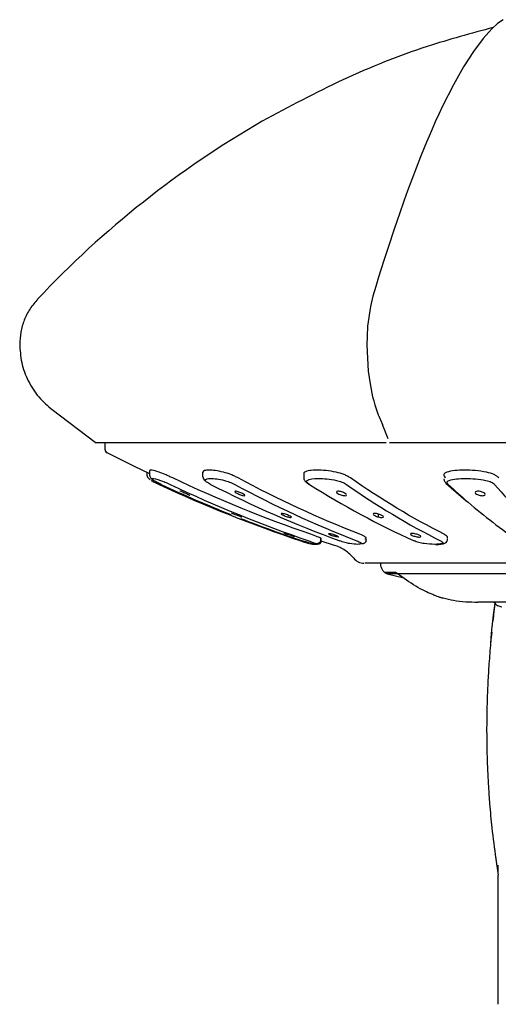
# Model space of a CAD drawing. Units: millimetres. Extents: x -530 to 210, y -131 to 377.
# Drawn here: x -530 to -494, y 299 to 374 of the extents above; entities that cross this region are included whole.
import ezdxf

# ---------------------------------------------------------------- set-up
doc = ezdxf.new("R2010")
doc.units = ezdxf.units.MM
doc.layers.add('A1', color=7, linetype='Continuous')

msp = doc.modelspace()

# ---------------------------------------------------------------- linework, layer by layer
at = {"layer": 'A1'}
for p, q in [((-524.67, 341.823), (-527.946, 344.323)), ((-523.92, 341.823), (-523.92, 341.305)), ((-520.733, 339.536), (-520.733, 339.341)), ((-520.513, 339.695), (-520.513, 339.332)), ((-516.451, 339.203), (-516.451, 339.555)), ((-508.759, 339.464), (-508.759, 339.14)), ((-497.889, 338.688), (-496.364, 337.365)), ((-508.392, 338.644), (-508.324, 338.625)), ((-503.057, 336.141), (-503.05, 336.361)), ((-507.459, 334.399), (-507.459, 334.52)), ((-506.407, 333.978), (-507.422, 334.293)), ((-502.404, 331.808), (-501.127, 331.489)), ((-501.636, 331.835), (-483.054, 331.835)), ((-494.42, 327.363), (-494.503, 326.587)), ((-494.496, 326.666), (-494.507, 326.534)), ((-494.134, 310.223), (-493.92, 308.829)), ((-493.92, 308.931), (-493.92, 309.578)), ((-493.92, 308.931), (-493.92, 309.376)), ((-493.92, 298.974), (-493.92, 308.829)), ((-493.92, 298.974), (-493.92, 308.829))]:
    msp.add_line(p, q, dxfattribs=at)
at = {"layer": 'A1', "flags": 128}
for points in [[(-493.561, 374.07), (-493.969, 373.772), (-494.402, 373.382), (-495.083, 372.628), (-495.81, 371.655), (-496.566, 370.483), (-497.348, 369.102), (-498.163, 367.485), (-498.455, 366.862), (-498.726, 366.267), (-498.972, 365.71), (-499.193, 365.196), (-499.389, 364.729), (-499.562, 364.309), (-499.844, 363.61), (-500.836, 361.012), (-500.967, 360.656), (-501.097, 360.295), (-501.228, 359.93), (-501.359, 359.561), (-501.489, 359.19), (-501.618, 358.819), (-501.921, 357.931), (-502.278, 356.857), (-502.653, 355.695), (-503.045, 354.439), (-503.267, 353.71), (-503.48, 352.978), (-503.668, 352.2), (-503.885, 350.686), (-503.929, 349.936), (-503.941, 349.239), (-503.834, 347.256), (-503.702, 346.286), (-503.505, 345.317), (-503.424, 344.999), (-503.336, 344.686), (-503.239, 344.384), (-503.075, 343.944), (-503.028, 343.828), (-503.014, 343.794), (-503.008, 343.781), (-503.007, 343.777), (-503.006, 343.775), (-503.006, 343.775), (-503.006, 343.774), (-503.006, 343.774), (-503.006, 343.774), (-503.006, 343.774), (-503.006, 343.774), (-503.006, 343.774), (-503.006, 343.774), (-502.833, 343.365), (-502.794, 343.268), (-502.762, 343.192), (-502.74, 343.135), (-502.623, 342.844), (-502.49, 342.504), (-502.334, 342.123)], [(-520.497, 339.424), (-521.663, 339.985), (-523.757, 341.039)]]:
    msp.add_lwpolyline(points, dxfattribs=at)
at = {"layer": 'A1'}
for centre, radius, start, end in [((-474.591, 301.573), 74.739, 119.96327, 136.78845), ((-476.356, 431.911), 102.899, 245.03617, 251.50887), ((-476.291, 431.359), 102.356, 244.95722, 248.19807), ((-476.222, 428.379), 99.4, 244.54976, 251.12535), ((-475.299, 418.022), 89.157, 242.93998, 249.84625), ((-475.005, 410.88), 82.115, 241.63269, 248.79586), ((-473.013, 394.629), 66.207, 237.76797, 245.62425), ((-472.264, 385.953), 57.833, 234.92098, 243.21822), ((-465.728, 372.792), 46.817, 226.86879, 229.36081), ((-465.901, 362.918), 37.296, 220.64498, 230.0578), ((-469.148, 368.716), 41.497, 229.2792, 235.97414), ((-476.324, 431.275), 102.266, 248.6378, 251.44688)]:
    msp.add_arc(centre, radius, start, end, dxfattribs=at)
for points, knots in [([(-494.3, 373.473), (-495.988, 373.02), (-499.905, 371.966), (-505.828, 369.596), (-509.89, 367.413), (-511.92, 366.323)], [0, 0, 0, 0, 0.2747336, 0.6377832, 1, 1, 1, 1]), ([(-529.048, 352.762), (-529.253, 352.522), (-529.665, 352.037), (-530.093, 351.174), (-530.372, 350.252), (-530.404, 349.616), (-530.419, 349.301)], [0, 0, 0, 0, 0.247712, 0.5, 0.752288, 1, 1, 1, 1]), ([(-530.419, 349.356), (-530.39, 348.875), (-530.331, 347.9), (-529.813, 346.511), (-529.023, 345.256), (-528.284, 344.618), (-527.919, 344.303)], [0, 0, 0, 0, 0.246594, 0.5, 0.753406, 1, 1, 1, 1]), ([(-524.67, 341.823), (-524.426, 341.823), (-524.168, 341.823), (-523.752, 341.823), (-522.341, 341.823), (-520.361, 341.823), (-517.946, 341.823), (-515.177, 341.823), (-512.166, 341.823), (-508.974, 341.823), (-505.774, 341.823), (-503.534, 341.823), (-502.473, 341.823)], [0, 0, 0, 0, 0.081127, 0.200739, 0.3172, 0.430013, 0.537881, 0.640358, 0.740024, 0.832136, 0.92052, 1, 1, 1, 1]), ([(-502.212, 341.823), (-501.774, 341.823), (-501.324, 341.823), (-500.415, 341.823), (-499.956, 341.823), (-498.574, 341.823), (-497.642, 341.823), (-494.791, 341.823), (-492.829, 341.823), (-490.826, 341.823)], [0, 0, 0, 0, 0.125, 0.125, 0.25, 0.25, 0.5, 0.5, 1, 1, 1, 1]), ([(-523.919, 341.305), (-523.919, 341.253), (-523.905, 341.197), (-523.846, 341.101), (-523.803, 341.063), (-523.757, 341.039)], [0, 0, 0, 0, 0.5, 0.5, 1, 1, 1, 1]), ([(-523.915, 341.305), (-523.913, 341.278), (-523.909, 341.223), (-523.874, 341.147), (-523.822, 341.081), (-523.775, 341.052), (-523.752, 341.038)], [0, 0, 0, 0, 0.245384, 0.500225, 0.754945, 1, 1, 1, 1]), ([(-519.789, 339.555), (-520.022, 339.631), (-520.202, 339.681), (-520.451, 339.73), (-520.513, 339.726), (-520.513, 339.695)], [0, 0, 0, 0, 0.5, 0.5, 1, 1, 1, 1]), ([(-518.747, 339.117), (-518.841, 339.162), (-518.936, 339.206), (-519.128, 339.293), (-519.225, 339.335), (-519.499, 339.451), (-519.668, 339.516), (-519.789, 339.555)], [0, 0, 0, 0, 0.25, 0.25, 0.5, 0.5, 1, 1, 1, 1]), ([(-514.872, 339.555), (-515.104, 339.61), (-515.315, 339.651), (-515.693, 339.707), (-515.86, 339.721), (-516.132, 339.721), (-516.24, 339.707), (-516.394, 339.651), (-516.438, 339.61), (-516.451, 339.555)], [0, 0, 0, 0, 0.25, 0.25, 0.5, 0.5, 0.75, 0.75, 1, 1, 1, 1]), ([(-513.757, 339.117), (-513.84, 339.162), (-513.928, 339.206), (-514.115, 339.293), (-514.213, 339.335), (-514.505, 339.451), (-514.705, 339.516), (-514.872, 339.555)], [0, 0, 0, 0, 0.25, 0.25, 0.5, 0.5, 1, 1, 1, 1]), ([(-506.273, 339.555), (-506.548, 339.61), (-506.81, 339.651), (-507.306, 339.707), (-507.541, 339.721), (-507.958, 339.721), (-508.145, 339.707), (-508.465, 339.651), (-508.595, 339.61), (-508.696, 339.555)], [0, 0, 0, 0, 0.25, 0.25, 0.5, 0.5, 0.75, 0.75, 1, 1, 1, 1]), ([(-505.193, 339.117), (-505.257, 339.162), (-505.329, 339.206), (-505.493, 339.293), (-505.583, 339.335), (-505.865, 339.451), (-506.075, 339.516), (-506.273, 339.555)], [0, 0, 0, 0, 0.25, 0.25, 0.5, 0.5, 1, 1, 1, 1]), ([(-497.852, 339.555), (-497.981, 339.516), (-498.051, 339.452), (-498.076, 339.296), (-498.029, 339.207), (-497.934, 339.117)], [0, 0, 0, 0, 0.5, 0.5, 1, 1, 1, 1]), ([(-494.817, 339.555), (-495.108, 339.61), (-495.395, 339.651), (-495.961, 339.707), (-496.242, 339.721), (-496.764, 339.721), (-497.013, 339.707), (-497.468, 339.651), (-497.671, 339.61), (-497.852, 339.555)], [0, 0, 0, 0, 0.25, 0.25, 0.5, 0.5, 0.75, 0.75, 1, 1, 1, 1]), ([(-493.873, 339.117), (-493.912, 339.162), (-493.963, 339.206), (-494.087, 339.293), (-494.161, 339.335), (-494.406, 339.451), (-494.607, 339.516), (-494.817, 339.555)], [0, 0, 0, 0, 0.25, 0.25, 0.5, 0.5, 1, 1, 1, 1]), ([(-520.727, 339.336), (-520.716, 339.284), (-520.693, 339.177), (-520.545, 339.049), (-520.468, 338.983)], [0, 0, 0, 0, 0.482149, 1, 1, 1, 1]), ([(-520.513, 339.341), (-520.502, 339.278), (-520.481, 339.153), (-520.333, 339.024), (-520.26, 338.961)], [0, 0, 0, 0, 0.506107, 1, 1, 1, 1]), ([(-520.395, 338.932), (-520.352, 338.905), (-520.267, 338.86), (-520.05, 338.751), (-519.919, 338.688), (-519.784, 338.625)], [0, 0, 0, 0, 0.5, 0.5, 1, 1, 1, 1]), ([(-520.211, 338.932), (-520.351, 339.031), (-520.379, 339.085), (-520.192, 339.085), (-519.977, 339.031), (-519.669, 338.932)], [0, 0, 0, 0, 0.5, 0.5, 1, 1, 1, 1]), ([(-519.617, 338.625), (-519.752, 338.688), (-519.881, 338.751), (-520.092, 338.86), (-520.173, 338.905), (-520.211, 338.932)], [0, 0, 0, 0, 0.5, 0.5, 1, 1, 1, 1]), ([(-519.669, 338.932), (-519.586, 338.905), (-519.468, 338.86), (-519.21, 338.751), (-519.069, 338.688), (-518.937, 338.625)], [0, 0, 0, 0, 0.5, 0.5, 1, 1, 1, 1]), ([(-516.451, 339.203), (-516.451, 339.149), (-516.434, 339.09), (-516.367, 338.991), (-516.318, 338.953), (-516.267, 338.932)], [0, 0, 0, 0, 0.5, 0.5, 1, 1, 1, 1]), ([(-515.859, 338.625), (-515.982, 338.688), (-516.088, 338.751), (-516.234, 338.86), (-516.273, 338.905), (-516.267, 338.932)], [0, 0, 0, 0, 0.5, 0.5, 1, 1, 1, 1]), ([(-516.267, 338.932), (-516.243, 339.031), (-516.099, 339.085), (-515.592, 339.085), (-515.229, 339.031), (-514.802, 338.932)], [0, 0, 0, 0, 0.5, 0.5, 1, 1, 1, 1]), ([(-514.802, 338.932), (-514.687, 338.905), (-514.548, 338.86), (-514.272, 338.751), (-514.136, 338.688), (-514.019, 338.625)], [0, 0, 0, 0, 0.5, 0.5, 1, 1, 1, 1]), ([(-508.749, 339.197), (-508.752, 339.177), (-508.767, 339.101), (-508.724, 338.972), (-508.611, 338.799), (-508.468, 338.698), (-508.392, 338.643)], [0, 0, 0, 0, 0.089979, 0.339086, 0.646891, 1, 1, 1, 1]), ([(-508.324, 338.625), (-508.424, 338.688), (-508.497, 338.751), (-508.565, 338.86), (-508.558, 338.905), (-508.508, 338.932)], [0, 0, 0, 0, 0.5, 0.5, 1, 1, 1, 1]), ([(-508.508, 338.932), (-508.321, 339.031), (-508.019, 339.085), (-507.241, 339.085), (-506.767, 339.031), (-506.26, 338.932)], [0, 0, 0, 0, 0.5, 0.5, 1, 1, 1, 1]), ([(-506.26, 338.932), (-506.124, 338.905), (-505.977, 338.86), (-505.711, 338.751), (-505.591, 338.688), (-505.502, 338.625)], [0, 0, 0, 0, 0.5, 0.5, 1, 1, 1, 1]), ([(-498.063, 339.047), (-498.063, 339.043), (-498.067, 338.999), (-498.039, 338.909), (-497.987, 338.796), (-497.927, 338.733), (-497.903, 338.706)], [0, 0, 0, 0, 0.0351439, 0.3947766, 0.7479683, 1, 1, 1, 1]), ([(-497.735, 338.625), (-497.802, 338.688), (-497.835, 338.751), (-497.817, 338.86), (-497.766, 338.905), (-497.677, 338.932)], [0, 0, 0, 0, 0.5, 0.5, 1, 1, 1, 1]), ([(-497.677, 338.932), (-497.346, 339.031), (-496.915, 339.085), (-495.94, 339.085), (-495.398, 339.031), (-494.862, 338.932)], [0, 0, 0, 0, 0.5, 0.5, 1, 1, 1, 1]), ([(-494.862, 338.932), (-494.718, 338.905), (-494.576, 338.86), (-494.345, 338.751), (-494.254, 338.688), (-494.2, 338.625)], [0, 0, 0, 0, 0.5, 0.5, 1, 1, 1, 1]), ([(-517.442, 337.768), (-517.441, 337.776), (-517.484, 337.803), (-517.626, 337.875), (-517.723, 337.921), (-517.919, 338.007), (-518.018, 338.047), (-518.166, 338.101), (-518.211, 338.113), (-518.21, 338.104)], [0, 0, 0, 0, 0.25, 0.25, 0.5, 0.5, 0.75, 0.75, 1, 1, 1, 1]), ([(-513.25, 337.783), (-513.245, 337.803), (-513.286, 337.84), (-513.423, 337.924), (-513.52, 337.971), (-513.721, 338.051), (-513.827, 338.085), (-513.979, 338.113), (-514.023, 338.108), (-514.02, 338.084)], [0, 0, 0, 0, 0.25, 0.25, 0.5, 0.5, 0.75, 0.75, 1, 1, 1, 1]), ([(-514.02, 338.084), (-514.017, 338.062), (-513.973, 338.025), (-513.837, 337.944), (-513.744, 337.899), (-513.553, 337.823), (-513.452, 337.791), (-513.302, 337.761), (-513.255, 337.763), (-513.25, 337.783)], [0, 0, 0, 0, 0.25, 0.25, 0.5, 0.5, 0.75, 0.75, 1, 1, 1, 1]), ([(-505.854, 338.051), (-505.96, 338.085), (-506.07, 338.107), (-506.227, 338.107), (-506.27, 338.086), (-506.265, 338.018), (-506.219, 337.972), (-506.071, 337.883), (-505.969, 337.839), (-505.862, 337.808)], [0, 0, 0, 0, 0.25, 0.25, 0.5, 0.5, 0.75, 0.75, 1, 1, 1, 1]), ([(-505.862, 337.808), (-505.763, 337.78), (-505.665, 337.764), (-505.528, 337.769), (-505.491, 337.79), (-505.496, 337.853), (-505.536, 337.894), (-505.667, 337.978), (-505.756, 338.019), (-505.854, 338.051)], [0, 0, 0, 0, 0.25, 0.25, 0.5, 0.5, 0.75, 0.75, 1, 1, 1, 1]), ([(-495.288, 338.086), (-495.395, 338.109), (-495.505, 338.113), (-495.656, 338.083), (-495.697, 338.049), (-495.693, 337.968), (-495.649, 337.921), (-495.505, 337.838), (-495.402, 337.801), (-495.294, 337.781)], [0, 0, 0, 0, 0.25, 0.25, 0.5, 0.5, 0.75, 0.75, 1, 1, 1, 1]), ([(-495.294, 337.781), (-495.191, 337.763), (-495.09, 337.761), (-494.951, 337.793), (-494.914, 337.825), (-494.918, 337.903), (-494.957, 337.947), (-495.092, 338.028), (-495.186, 338.064), (-495.288, 338.086)], [0, 0, 0, 0, 0.25, 0.25, 0.5, 0.5, 0.75, 0.75, 1, 1, 1, 1]), ([(-513.49, 336.104), (-513.488, 336.111), (-513.533, 336.135), (-513.677, 336.201), (-513.777, 336.243), (-513.978, 336.321), (-514.079, 336.358), (-514.23, 336.406), (-514.275, 336.417), (-514.274, 336.409)], [0, 0, 0, 0, 0.25, 0.25, 0.5, 0.5, 0.75, 0.75, 1, 1, 1, 1]), ([(-509.697, 336.117), (-509.693, 336.136), (-509.734, 336.169), (-509.876, 336.246), (-509.976, 336.289), (-510.181, 336.362), (-510.288, 336.392), (-510.442, 336.417), (-510.486, 336.412), (-510.483, 336.391)], [0, 0, 0, 0, 0.25, 0.25, 0.5, 0.5, 0.75, 0.75, 1, 1, 1, 1]), ([(-510.483, 336.391), (-510.48, 336.371), (-510.435, 336.338), (-510.295, 336.264), (-510.199, 336.223), (-510.003, 336.153), (-509.9, 336.124), (-509.749, 336.097), (-509.701, 336.1), (-509.697, 336.117)], [0, 0, 0, 0, 0.25, 0.25, 0.5, 0.5, 0.75, 0.75, 1, 1, 1, 1]), ([(-503.051, 336.361), (-503.158, 336.392), (-503.269, 336.411), (-503.427, 336.412), (-503.471, 336.393), (-503.466, 336.331), (-503.419, 336.29), (-503.269, 336.209), (-503.165, 336.169), (-503.057, 336.141)], [0, 0, 0, 0, 0.25, 0.25, 0.5, 0.5, 0.75, 0.75, 1, 1, 1, 1]), ([(-503.057, 336.141), (-502.956, 336.115), (-502.856, 336.1), (-502.716, 336.104), (-502.678, 336.123), (-502.682, 336.18), (-502.723, 336.218), (-502.858, 336.295), (-502.95, 336.332), (-503.051, 336.361)], [0, 0, 0, 0, 0.25, 0.25, 0.5, 0.5, 0.75, 0.75, 1, 1, 1, 1]), ([(-509.486, 334.614), (-509.485, 334.62), (-509.529, 334.641), (-509.672, 334.699), (-509.772, 334.736), (-509.972, 334.804), (-510.073, 334.836), (-510.222, 334.879), (-510.266, 334.887), (-510.265, 334.881)], [0, 0, 0, 0, 0.25, 0.25, 0.5, 0.5, 0.75, 0.75, 1, 1, 1, 1]), ([(-508.991, 334.324), (-508.858, 334.279), (-508.722, 334.235), (-508.483, 334.161), (-508.381, 334.131), (-508.315, 334.114)], [0, 0, 0, 0, 0.5, 0.5, 1, 1, 1, 1]), ([(-508.175, 334.114), (-508.19, 334.118), (-508.219, 334.125), (-508.271, 334.139), (-508.33, 334.156), (-508.395, 334.175), (-508.482, 334.201), (-508.592, 334.235), (-508.727, 334.278), (-508.818, 334.309), (-508.863, 334.324)], [0, 0, 0, 0, 0.0981584, 0.1948561, 0.2915072, 0.3895249, 0.4902628, 0.659656, 0.8275311, 1, 1, 1, 1]), ([(-508.378, 334.324), (-508.248, 334.279), (-508.126, 334.235), (-507.938, 334.161), (-507.871, 334.131), (-507.845, 334.114)], [0, 0, 0, 0, 0.5, 0.5, 1, 1, 1, 1]), ([(-507.459, 334.52), (-507.497, 334.545), (-507.592, 334.587), (-507.861, 334.693), (-508.033, 334.755), (-508.218, 334.819)], [0, 0, 0, 0, 0.5, 0.5, 1, 1, 1, 1]), ([(-508.119, 334.104), (-507.931, 334.064), (-507.677, 334.01), (-507.47, 334.151), (-507.413, 334.263), (-507.408, 334.328), (-507.406, 334.357)], [0, 0, 0, 0, 0.628752, 0.8469017, 0.9316614, 1, 1, 1, 1]), ([(-507.46, 334.399), (-507.46, 334.359), (-507.47, 334.315), (-507.511, 334.23), (-507.544, 334.19), (-507.625, 334.131), (-507.672, 334.112), (-507.764, 334.098), (-507.808, 334.103), (-507.845, 334.114)], [0, 0, 0, 0, 0.25, 0.25, 0.5, 0.5, 0.75, 0.75, 1, 1, 1, 1]), ([(-507.465, 334.46), (-507.431, 334.464), (-507.386, 334.469), (-507.445, 334.51), (-507.459, 334.52)], [0, 0, 0, 0, 0.749991, 1, 1, 1, 1]), ([(-506.099, 334.626), (-506.096, 334.642), (-506.135, 334.671), (-506.272, 334.736), (-506.368, 334.773), (-506.568, 334.836), (-506.673, 334.862), (-506.827, 334.887), (-506.875, 334.885), (-506.882, 334.853), (-506.843, 334.825), (-506.706, 334.759), (-506.609, 334.722), (-506.409, 334.659), (-506.305, 334.633), (-506.151, 334.609), (-506.103, 334.61), (-506.099, 334.626)], [0, 0, 0, 0, 0.125, 0.125, 0.25, 0.25, 0.375, 0.375, 0.5, 0.5, 0.625, 0.625, 0.75, 0.75, 0.875, 0.875, 1, 1, 1, 1]), ([(-505.258, 334.114), (-505.362, 334.131), (-505.491, 334.161), (-505.759, 334.235), (-505.896, 334.279), (-506.017, 334.324)], [0, 0, 0, 0, 0.5, 0.5, 1, 1, 1, 1]), ([(-504.705, 334.324), (-504.59, 334.279), (-504.495, 334.235), (-504.375, 334.161), (-504.35, 334.131), (-504.366, 334.114)], [0, 0, 0, 0, 0.5, 0.5, 1, 1, 1, 1]), ([(-503.988, 334.52), (-503.964, 334.545), (-504, 334.587), (-504.172, 334.693), (-504.306, 334.755), (-504.47, 334.819)], [0, 0, 0, 0, 0.5, 0.5, 1, 1, 1, 1]), ([(-504.013, 334.278), (-504.013, 334.276), (-504.021, 334.251), (-504.051, 334.209), (-504.102, 334.158), (-504.167, 334.121), (-504.236, 334.103), (-504.304, 334.1), (-504.346, 334.11), (-504.366, 334.114)], [0, 0, 0, 0, 0.0124065, 0.1811935, 0.3549258, 0.5283538, 0.6962818, 0.8544399, 1, 1, 1, 1]), ([(-504.089, 334.485), (-504.067, 334.486), (-504.011, 334.49), (-503.996, 334.509), (-503.988, 334.52)], [0, 0, 0, 0, 0.393082, 1, 1, 1, 1]), ([(-504.088, 334.174), (-504.07, 334.192), (-504.034, 334.229), (-504, 334.296), (-503.982, 334.365), (-503.983, 334.41), (-503.983, 334.433)], [0, 0, 0, 0, 0.260161, 0.516498, 0.764204, 1, 1, 1, 1]), ([(-500.204, 334.84), (-500.309, 334.867), (-500.418, 334.883), (-500.573, 334.883), (-500.616, 334.867), (-500.613, 334.814), (-500.567, 334.777), (-500.418, 334.707), (-500.314, 334.672), (-500.208, 334.647)], [0, 0, 0, 0, 0.25, 0.25, 0.5, 0.5, 0.75, 0.75, 1, 1, 1, 1]), ([(-499.581, 334.114), (-499.707, 334.131), (-499.849, 334.161), (-500.115, 334.235), (-500.239, 334.279), (-500.338, 334.324)], [0, 0, 0, 0, 0.5, 0.5, 1, 1, 1, 1]), ([(-500.208, 334.647), (-500.107, 334.624), (-500.008, 334.611), (-499.869, 334.614), (-499.831, 334.63), (-499.835, 334.68), (-499.875, 334.714), (-500.011, 334.781), (-500.104, 334.814), (-500.204, 334.84)], [0, 0, 0, 0, 0.25, 0.25, 0.5, 0.5, 0.75, 0.75, 1, 1, 1, 1]), ([(-498.324, 334.324), (-498.235, 334.279), (-498.176, 334.235), (-498.135, 334.161), (-498.154, 334.131), (-498.212, 334.114)], [0, 0, 0, 0, 0.5, 0.5, 1, 1, 1, 1]), ([(-498.074, 334.109), (-498.029, 334.125), (-497.94, 334.158), (-497.843, 334.253), (-497.787, 334.367), (-497.786, 334.449), (-497.786, 334.487)], [0, 0, 0, 0, 0.266915, 0.530829, 0.77888, 1, 1, 1, 1]), ([(-497.827, 334.553), (-497.812, 334.56), (-497.764, 334.586), (-497.799, 334.661), (-497.9, 334.747), (-498.003, 334.801), (-498.036, 334.819)], [0, 0, 0, 0, 0.14687, 0.483956, 0.833801, 1, 1, 1, 1]), ([(-507.845, 334.114), (-507.784, 334.074), (-507.781, 334.052), (-507.893, 334.052), (-508.009, 334.074), (-508.175, 334.114)], [0, 0, 0, 0, 0.5, 0.5, 1, 1, 1, 1]), ([(-504.947, 332.994), (-505.131, 333.222), (-505.353, 333.427), (-505.851, 333.763), (-506.125, 333.892), (-506.407, 333.978)], [0, 0, 0, 0, 0.5, 0.5, 1, 1, 1, 1]), ([(-504.366, 334.114), (-504.406, 334.074), (-504.505, 334.052), (-504.809, 334.052), (-505.015, 334.074), (-505.258, 334.114)], [0, 0, 0, 0, 0.5, 0.5, 1, 1, 1, 1]), ([(-498.212, 334.114), (-498.348, 334.074), (-498.54, 334.052), (-499.007, 334.052), (-499.283, 334.074), (-499.581, 334.114)], [0, 0, 0, 0, 0.5, 0.5, 1, 1, 1, 1]), ([(-498.72, 334.055), (-498.696, 334.054), (-498.531, 334.048), (-498.33, 334.062), (-498.195, 334.092), (-498.147, 334.103)], [0, 0, 0, 0, 0.100384, 0.680501, 1, 1, 1, 1]), ([(-498.212, 334.114), (-498.193, 334.11), (-498.154, 334.1), (-498.104, 334.1), (-498.076, 334.11), (-498.068, 334.113)], [0, 0, 0, 0, 0.391556, 0.816506, 1, 1, 1, 1]), ([(-504.947, 332.994), (-504.857, 332.883), (-504.737, 332.786), (-504.464, 332.655), (-504.313, 332.623), (-504.17, 332.623)], [0, 0, 0, 0, 0.5, 0.5, 1, 1, 1, 1]), ([(-448.729, 332.623), (-448.73, 332.623), (-448.75, 332.623), (-448.913, 332.623), (-449.242, 332.623), (-449.841, 332.623), (-450.788, 332.623), (-452.256, 332.623), (-454.028, 332.623), (-456.032, 332.623), (-458.168, 332.623), (-460.615, 332.623), (-463.359, 332.623), (-466.366, 332.623), (-469.588, 332.623), (-472.964, 332.623), (-476.42, 332.623), (-479.875, 332.623), (-483.251, 332.623), (-486.473, 332.623), (-489.48, 332.623), (-492.224, 332.623), (-494.671, 332.623), (-496.807, 332.623), (-498.629, 332.623), (-500.146, 332.623), (-501.366, 332.623), (-502.335, 332.623), (-503.14, 332.623), (-503.726, 332.623), (-504.042, 332.623), (-504.082, 332.623), (-504.09, 332.623)], [0, 0, 0, 0, 0.00069, 0.022792, 0.047801, 0.072815, 0.110378, 0.149623, 0.192204, 0.226222, 0.261833, 0.298934, 0.337375, 0.376959, 0.417446, 0.458559, 0.499991, 0.541424, 0.582536, 0.623024, 0.662608, 0.701048, 0.738149, 0.77376, 0.807778, 0.84014, 0.870822, 0.899007, 0.927199, 0.960531, 0.991947, 1, 1, 1, 1]), ([(-502.92, 332.657), (-502.914, 332.577), (-502.903, 332.415), (-502.811, 332.187), (-502.701, 332.015), (-502.61, 331.94), (-502.581, 331.917)], [0, 0, 0, 0, 0.284508, 0.577513, 0.870412, 1, 1, 1, 1]), ([(-502.587, 331.912), (-502.559, 331.89), (-502.503, 331.845), (-502.437, 331.82), (-502.404, 331.808)], [0, 0, 0, 0, 0.5, 1, 1, 1, 1]), ([(-501.746, 331.912), (-501.99, 331.912), (-502.48, 331.912), (-502.55, 331.912), (-502.586, 331.912)], [0, 0, 0, 0, 0.498905, 1, 1, 1, 1]), ([(-501.61, 331.808), (-501.841, 331.808), (-502.303, 331.808), (-502.37, 331.808), (-502.403, 331.808)], [0, 0, 0, 0, 0.498761, 1, 1, 1, 1]), ([(-501.696, 331.877), (-501.701, 331.881), (-501.712, 331.889), (-501.729, 331.901), (-501.74, 331.908), (-501.746, 331.912)], [0, 0, 0, 0, 0.281066, 0.611293, 1, 1, 1, 1]), ([(-501.746, 331.912), (-501.733, 331.902), (-501.712, 331.887), (-501.687, 331.866), (-501.668, 331.85), (-501.645, 331.828), (-501.624, 331.816), (-501.61, 331.808)], [0, 0, 0, 0, 0.163112, 0.248996, 0.363531, 0.589359, 1, 1, 1, 1]), ([(-501.696, 331.877), (-501.689, 331.872), (-501.673, 331.859), (-501.649, 331.84), (-501.619, 331.817), (-501.581, 331.79), (-501.552, 331.771), (-501.535, 331.761)], [0, 0, 0, 0, 0.110329, 0.252191, 0.427578, 0.668966, 1, 1, 1, 1]), ([(-498.134, 329.937), (-498.134, 329.936), (-498.13, 329.935), (-498.144, 329.94), (-498.178, 329.95), (-498.237, 329.968), (-498.305, 329.99), (-498.386, 330.018), (-498.496, 330.056), (-498.692, 330.128), (-499.177, 330.323), (-500.134, 330.764), (-501.148, 331.487), (-501.636, 331.835)], [0, 0, 0, 0, 0.006482, 0.058267, 0.110827, 0.164173, 0.218316, 0.246084, 0.297604, 0.372928, 0.472125, 0.745932, 1, 1, 1, 1]), ([(-498.126, 329.971), (-497.86, 329.903), (-496.995, 329.682), (-496.1, 329.662), (-495.48, 329.647)], [0, 0, 0, 0, 0.307297, 1, 1, 1, 1]), ([(-476.428, 329.647), (-476.569, 329.647), (-476.852, 329.647), (-477.274, 329.647), (-477.696, 329.647), (-478.118, 329.647), (-478.539, 329.647), (-479.293, 329.647), (-480.377, 329.647), (-481.829, 329.647), (-483.305, 329.647), (-485.4, 329.647), (-487.457, 329.647), (-489.408, 329.647), (-490.833, 329.647), (-492.142, 329.647), (-493.29, 329.647), (-494.076, 329.647), (-494.587, 329.647), (-494.908, 329.647), (-495.162, 329.647), (-495.325, 329.647), (-495.419, 329.647), (-495.47, 329.647), (-495.476, 329.647), (-495.48, 329.647)], [0, 0, 0, 0, 0.014146, 0.028278, 0.042401, 0.056524, 0.070652, 0.084794, 0.132752, 0.180727, 0.234777, 0.288844, 0.409613, 0.474851, 0.543146, 0.614297, 0.688017, 0.763931, 0.802763, 0.841613, 0.881045, 0.920496, 0.946997, 0.973483, 1, 1, 1, 1]), ([(-494.486, 326.532), (-494.458, 326.94), (-494.386, 327.975), (-494.243, 328.96), (-494.157, 329.557)], [0, 0, 0, 0, 0.394174, 1, 1, 1, 1]), ([(-494.182, 329.579), (-494.185, 329.556), (-494.244, 329.137), (-494.287, 328.669), (-494.328, 328.227)], [0, 0, 0, 0, 0.054383, 1, 1, 1, 1]), ([(-494.252, 329.647), (-494.249, 329.641), (-494.189, 329.532), (-493.984, 329.386), (-493.768, 329.317), (-493.663, 329.284)], [0, 0, 0, 0, 0.028129, 0.52873, 1, 1, 1, 1]), ([(-494.507, 326.534), (-494.551, 326.002), (-494.635, 324.994), (-494.715, 323.616), (-494.766, 322.417), (-494.797, 321.274), (-494.811, 320.07), (-494.803, 318.833), (-494.775, 317.645), (-494.732, 316.566), (-494.671, 315.454), (-494.574, 314.089), (-494.405, 312.264), (-494.222, 310.872), (-494.119, 310.095)], [0, 0, 0, 0, 0.095315, 0.180779, 0.249537, 0.318636, 0.392687, 0.470697, 0.543802, 0.608741, 0.667071, 0.74722, 0.8588, 1, 1, 1, 1])]:
    msp.add_open_spline(points, degree=3, knots=knots, dxfattribs=at)
for points in [[(-508.696, 339.555), (-508.739, 339.533), (-508.759, 339.502), (-508.759, 339.464)], [(-508.218, 334.819), (-511.8, 336.046), (-515.321, 337.483), (-518.747, 339.117)], [(-516.451, 339.203), (-516.452, 339.201), (-516.452, 339.199), (-516.452, 339.197)], [(-504.47, 334.819), (-507.629, 336.046), (-510.735, 337.483), (-513.757, 339.117)], [(-498.036, 334.819), (-500.471, 336.046), (-502.864, 337.483), (-505.193, 339.117)], [(-508.253, 334.102), (-508.139, 334.079), (-508.025, 334.056), (-507.918, 334.059)], [(-501.636, 331.835), (-501.657, 331.848), (-501.677, 331.863), (-501.696, 331.877)]]:
    msp.add_open_spline(points, degree=3, dxfattribs=at)

doc.saveas('drawing.dxf')
